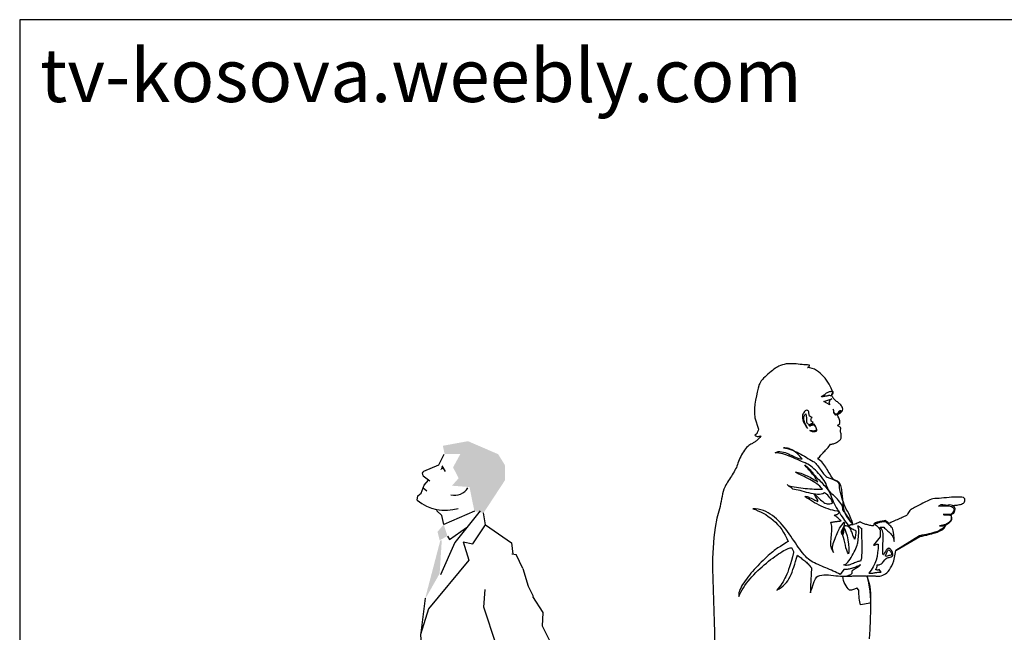
# Model space of a CAD drawing. Units: inches. Extents: x 129839 to 130389, y 56022 to 56434.
# Drawn here: x 129839 to 130103, y 56270 to 56434 of the extents above; entities that cross this region are included whole.
import ezdxf

# ---------------------------------------------------------------- set-up
doc = ezdxf.new("R2010")
doc.units = ezdxf.units.IN
doc.header["$MEASUREMENT"] = 0
doc.layers.get('0').update_dxf_attribs({"color": 2})
doc.layers.add('0-Frame', color=142, linetype='Continuous')
doc.styles.add('HELVECONDENSE', font='ARIALN.TTF')

# ---------------------------------------------------------------- blocks, each defined once
blk = doc.blocks.new('PERS-HOMB')
for p, q in [((-0.1649, 1.6449), (-0.1505, 1.6739)), ((-0.2052, 1.628), (-0.1649, 1.6449)), ((-0.1569, 1.6424), (-0.1474, 1.6272)), ((-0.2067, 1.6161), (-0.1892, 1.6024)), ((-0.2121, 1.5688), (-0.2044, 1.5907)), ((-0.2044, 1.5907), (-0.193, 1.6041)), ((-0.2228, 1.5501), (-0.2216, 1.5619)), ((-0.2216, 1.5619), (-0.2121, 1.5688)), ((-0.2069, 1.5836), (-0.1968, 1.5758)), ((-0.1569, 1.5088), (-0.1708, 1.5228)), ((-0.1516, 1.4851), (-0.1569, 1.5088)), ((-0.0693, 1.5211), (-0.1516, 1.4851)), ((-0.0541, 1.5219), (-0.122, 1.4365)), ((-0.0391, 1.4841), (-0.0446, 1.5162)), ((-0.0735, 1.433), (-0.0391, 1.4841)), ((-0.0391, 1.4841), (0.0305, 1.4361)), ((-0.1359, 1.4446), (-0.0901, 1.4766)), ((-0.122, 1.4365), (-0.1607, 1.3496)), ((-0.1417, 1.4541), (-0.1359, 1.4446)), ((-0.0992, 1.4383), (-0.0735, 1.433)), ((-0.0992, 1.4383), (-0.0846, 1.3895)), ((0.0305, 1.4361), (0.0339, 1.4054)), ((0.0314, 1.4066), (0.0428, 1.4047)), ((0.0607, 1.3665), (0.0426, 1.4042)), ((-0.0846, 1.3895), (-0.193, 1.2583)), ((0.0607, 1.3665), (0.0751, 1.3191)), ((-0.0435, 1.263), (-0.0406, 1.3103)), ((0.0751, 1.3191), (0.0884, 1.2925)), ((-0.2136, 1.1868), (-0.2006, 1.2868)), ((0.1151, 1.2491), (0.0881, 1.2921)), ((-0.193, 1.2583), (-0.2139, 1.1899)), ((-0.0111, 1.163), (-0.0435, 1.263)), ((0.1134, 1.212), (0.1151, 1.2491)), ((0.1469, 1.1454), (0.1134, 1.212)), ((-0.2047, 1.1038), (-0.2136, 1.1868)), ((-0.0085, 1.1695), (-0.0395, 1.1227)), ((0.0315, 1.0628), (-0.0111, 1.163)), ((0.1485, 1.1084), (0.1469, 1.1454)), ((0.0005, 1.1376), (-0.0213, 1.129)), ((-0.1812, 1.0546), (-0.2047, 1.1038)), ((0.1452, 0.979), (0.1485, 1.1084)), ((-0.184, 1.064), (-0.1637, 1.0432)), ((0.0534, 0.9713), (0.0315, 1.0628)), ((-0.1979, 0.9552), (-0.1812, 1.0546)), ((0.0278, 0.9869), (0.0338, 0.9353)), ((0.1368, 0.8556), (0.1452, 0.979)), ((-0.196, 0.779), (-0.1979, 0.9552)), ((0.0835, 0.8749), (0.0534, 0.9713)), ((-0.0381, 0.9212), (-0.0864, 0.9351)), ((0.0338, 0.9353), (-0.0381, 0.9212)), ((0.1415, 0.873), (0.0835, 0.8749)), ((0.0728, 0.816), (0.0913, 0.8718)), ((0.0913, 0.8718), (0.1386, 0.8553)), ((0.1386, 0.8553), (0.1329, 0.8247)), ((0.1366, 0.8611), (0.143, 0.8704)), ((0.1386, 0.8553), (0.1415, 0.873)), ((0.143, 0.8704), (0.1815, 0.8369)), ((0.1329, 0.8247), (0.1466, 0.8042)), ((0.1466, 0.8042), (0.1705, 0.8213)), ((0.1731, 0.822), (0.1705, 0.7939)), ((0.1815, 0.8369), (0.1735, 0.8237)), ((0.0864, 0.7837), (0.0728, 0.816)), ((0.1705, 0.7939), (0.159, 0.7721)), ((-0.1466, 0.7626), (-0.196, 0.779)), ((-0.004, 0.7626), (0.0864, 0.7837)), ((0.0871, 0.7852), (0.1265, 0.7587)), ((0.159, 0.7721), (0.1283, 0.7593)), ((-0.0894, 0.4458), (-0.1466, 0.7626)), ((-0.1456, 0.7538), (-0.004, 0.7626)), ((0.0567, 0.7666), (0.048, 0.6997)), ((0.048, 0.6997), (0.0298, 0.6344)), ((0.0298, 0.6344), (0.0361, 0.5198)), ((0.0361, 0.5198), (0.0571, 0.4338)), ((-0.0554, 0.3103), (-0.0894, 0.4458)), ((0.0571, 0.4338), (0.0705, 0.3015)), ((-0.0778, 0.3997), (-0.1096, 0.0733)), ((-0.0413, 0.2492), (-0.0554, 0.3103)), ((0.0705, 0.3015), (0.0799, 0.2112)), ((-0.0413, 0.0596), (-0.0413, 0.2492)), ((0.0799, 0.2112), (0.0759, 0.1502)), ((0.0759, 0.1502), (0.0794, 0.0603)), ((-0.1228, 0.0593), (-0.2043, 0.037)), ((-0.1004, 0.0715), (-0.1228, 0.0593)), ((-0.1096, 0.0733), (-0.0413, 0.0596)), ((0.0794, 0.0603), (-0.0413, 0.0596)), ((0.0682, 0.0603), (0.0715, 0.0011)), ((-0.2043, 0.037), (-0.217, 0.0053)), ((-0.1058, 0.0392), (-0.0689, 0.0451)), ((-0.217, 0.0053), (-0.1588, 0.0053)), ((-0.1588, 0.0021), (-0.1545, 0.0233)), ((-0.0445, 0.0011), (-0.1588, 0.0021)), ((0, 0.0127), (-0.0445, 0.0011)), ((0, 0), (0, 0.0127)), ((0.0715, 0.0011), (0, 0))]:
    blk.add_line(p, q)
for centre, radius, start, end in [((-0.2025, 1.6216), 0.00696, 112.7948, 232.125), ((-0.1234, 1.6077), 0.0442, 258.581, 326.6588), ((-0.1472, 1.6434), 0.12, 230.9706, 286.4782), ((-0.0717, 0.0946), 0.0495, 273.2902, 316.2578), ((-0.0991, -0.0571), 0.0976, 94.5718, 124.5744)]:
    blk.add_arc(centre, radius, start, end)
for points in [[(-0.154, 1.6965), (-0.0865, 1.7089), (-0.1493, 1.6747), (-0.0054, 1.6739)], [(-0.1024, 1.6827), (-0.0054, 1.6739), (-0.1266, 1.6385), (0.0125, 1.645)], [(-0.1569, 1.6405), (-0.1607, 1.631), (-0.1531, 1.6348)], [(-0.1266, 1.6385), (0.0125, 1.645), (-0.1116, 1.6095), (0.0134, 1.6047)], [(-0.1116, 1.6095), (0.0134, 1.6047), (-0.1295, 1.5893), (-0.0825, 1.5857)], [(0.0134, 1.6047), (-0.0825, 1.5857), (-0.0446, 1.5162), (-0.0693, 1.5211)], [(-0.1516, 1.4851), (-0.1683, 1.4655), (-0.1417, 1.4541), (-0.1626, 1.4427)], [(-0.1607, 1.4427), (-0.2025, 1.283), (-0.1569, 1.4427), (-0.1626, 1.3534)]]:
    blk.add_solid(points)

msp = doc.modelspace()

# ---------------------------------------------------------------- linework, layer by layer
at = {"linetype": 'Continuous'}
for points in [[(130050.54, 56340.83), (130050.64, 56340.85), (130050.74, 56340.88), (130050.82, 56340.95), (130050.9, 56341.03), (130050.95, 56341.13), (130051, 56341.24), (130051.03, 56341.36), (130051.05, 56341.47), (130050.57, 56341.49), (130050.08, 56341.5), (130049.58, 56341.55), (130049.06, 56341.6), (130048.53, 56341.66), (130048, 56341.71), (130047.46, 56341.76), (130046.94, 56341.81), (130046.4, 56341.83), (130045.86, 56341.83), (130045.32, 56341.81), (130044.8, 56341.76), (130044.28, 56341.66), (130043.77, 56341.55), (130043.29, 56341.37), (130042.81, 56341.16), (130042.55, 56341.01), (130042.24, 56340.82), (130041.9, 56340.61), (130041.52, 56340.34), (130041.13, 56340.05), (130040.73, 56339.74), (130040.32, 56339.42), (130039.89, 56339.07), (130039.5, 56338.71), (130039.11, 56338.34), (130038.74, 56337.98), (130038.41, 56337.61), (130038.12, 56337.25), (130037.87, 56336.9), (130037.69, 56336.56), (130037.56, 56336.25), (130037.29, 56335.26), (130037.03, 56334.23), (130036.78, 56333.17), (130036.57, 56332.08), (130036.42, 56330.95), (130036.32, 56329.78), (130036.29, 56328.56), (130036.34, 56327.3), (130037.35, 56324.21), (130037.25, 56323.94), (130037.19, 56323.72), (130037.12, 56323.52), (130037.04, 56323.33), (130036.96, 56323.15), (130036.83, 56322.97), (130036.63, 56322.8), (130036.39, 56322.61), (130036.6, 56322.48), (130036.8, 56322.38), (130036.98, 56322.31), (130037.16, 56322.3), (130037.34, 56322.3), (130037.55, 56322.33), (130037.78, 56322.4), (130038.05, 56322.49), (130037.87, 56322.27), (130037.71, 56322.05), (130037.55, 56321.86), (130037.38, 56321.68), (130037.24, 56321.53), (130037.09, 56321.38), (130036.94, 56321.24), (130036.78, 56321.11), (130036.63, 56320.99), (130036.47, 56320.88), (130036.31, 56320.77), (130036.13, 56320.67), (130035.95, 56320.55), (130035.75, 56320.44), (130035.54, 56320.33), (130035.31, 56320.21), (130035.04, 56320.06), (130034.74, 56319.85), (130034.47, 56319.59), (130034.17, 56319.3), (130033.9, 56318.96), (130033.6, 56318.58), (130033.34, 56318.19), (130033.08, 56317.77), (130032.82, 56317.33), (130032.58, 56316.89), (130032.36, 56316.43), (130032.15, 56315.99), (130031.97, 56315.55), (130031.81, 56315.13), (130031.68, 56314.72), (130031.56, 56314.34), (130031.42, 56313.97), (130031.22, 56313.59), (130031.03, 56313.2), (130030.81, 56312.81), (130030.57, 56312.42), (130030.33, 56312.03), (130030.08, 56311.62), (130029.82, 56311.23), (130029.56, 56310.82), (130029.31, 56310.43), (130029.07, 56310.04), (130028.83, 56309.65), (130028.61, 56309.26), (130028.42, 56308.88), (130028.22, 56308.51), (130028.08, 56308.13), (130027.9, 56307.5), (130027.73, 56306.84), (130027.59, 56306.18), (130027.46, 56305.51), (130027.31, 56304.82), (130027.16, 56304.17), (130027.02, 56303.52), (130026.84, 56302.88), (130026.19, 56300.39), (130025.7, 56297.8), (130025.35, 56295.12), (130025.14, 56292.4), (130025.04, 56289.63), (130025.03, 56286.81), (130025.08, 56283.96), (130025.17, 56281.1), (130025.29, 56278.23), (130025.4, 56275.37), (130025.48, 56272.53), (130025.53, 56269.72), (130025.52, 56266.97)], [(130067.22, 56267.9), (130067.35, 56270.44), (130067.46, 56273.08), (130067.54, 56275.76), (130067.51, 56278.35), (130067.36, 56280.78), (130067.04, 56282.98), (130066.52, 56284.85), (130066.65, 56284.85), (130066.78, 56284.85), (130066.92, 56284.85), (130067.07, 56284.85), (130067.23, 56284.85), (130067.41, 56284.85), (130067.58, 56284.85), (130067.75, 56284.85), (130067.95, 56284.84), (130068.13, 56284.84), (130068.31, 56284.84), (130068.5, 56284.82), (130068.68, 56284.82), (130068.88, 56284.8), (130069.06, 56284.8), (130069.24, 56284.79), (130069.6, 56284.77), (130069.97, 56284.8), (130070.36, 56284.89), (130070.74, 56285), (130071.11, 56285.18), (130071.49, 56285.41), (130071.86, 56285.7), (130072.2, 56286.06), (130072.55, 56286.48), (130072.87, 56286.97), (130073.17, 56287.54), (130073.44, 56288.19), (130073.7, 56288.93), (130073.92, 56289.76), (130074.1, 56290.67), (130074.24, 56291.68), (130080.68, 56295.42), (130080.84, 56295.45), (130081.06, 56295.5), (130081.3, 56295.55), (130081.58, 56295.6), (130081.9, 56295.66), (130082.25, 56295.74), (130082.62, 56295.82), (130083.01, 56295.92), (130083.44, 56296.02), (130083.89, 56296.15), (130084.35, 56296.3), (130084.84, 56296.44), (130085.34, 56296.62), (130085.85, 56296.82), (130086.39, 56297.05), (130086.92, 56297.29), (130087.09, 56297.45), (130087.22, 56297.63), (130087.33, 56297.8), (130087.43, 56297.96), (130087.51, 56298.12), (130087.59, 56298.29), (130087.66, 56298.46), (130087.74, 56298.64), (130087.85, 56298.68), (130087.97, 56298.73), (130088.07, 56298.77), (130088.16, 56298.81), (130088.25, 56298.86), (130088.34, 56298.9), (130088.42, 56298.97), (130088.52, 56299.02), (130088.9, 56299.33), (130089.16, 56299.64), (130089.31, 56299.96), (130089.35, 56300.27), (130089.34, 56300.57), (130089.26, 56300.86), (130089.16, 56301.12), (130089.03, 56301.35), (130089.27, 56301.43), (130089.48, 56301.5), (130089.65, 56301.59), (130089.81, 56301.71), (130089.92, 56301.87), (130090.02, 56302.1), (130090.12, 56302.41), (130090.19, 56302.82), (130090.07, 56303.13), (130089.99, 56303.34), (130089.92, 56303.45), (130089.86, 56303.52), (130089.78, 56303.55), (130089.71, 56303.58), (130089.61, 56303.63), (130089.48, 56303.73), (130089.66, 56303.76), (130089.89, 56303.78), (130090.15, 56303.81), (130090.43, 56303.83), (130090.72, 56303.86), (130091.03, 56303.91), (130091.34, 56303.98), (130091.64, 56304.04), (130091.91, 56304.14), (130092.17, 56304.25), (130092.4, 56304.38), (130092.58, 56304.56), (130092.73, 56304.76), (130092.81, 56304.99), (130092.83, 56305.25), (130092.78, 56305.56), (130092.65, 56305.74), (130092.4, 56305.87), (130092.04, 56305.95), (130091.6, 56306.01), (130091.1, 56306.03), (130090.53, 56306.03), (130089.91, 56306.01), (130089.24, 56305.96), (130088.57, 56305.91), (130087.87, 56305.85), (130087.19, 56305.78), (130086.52, 56305.72), (130085.87, 56305.67), (130085.26, 56305.62), (130084.72, 56305.59), (130084.24, 56305.57), (130083.84, 56305.43), (130083.44, 56305.26), (130083.05, 56305.08), (130082.65, 56304.92), (130082.25, 56304.72), (130081.86, 56304.55), (130081.48, 56304.35), (130081.09, 56304.15), (130080.71, 56303.96), (130080.36, 56303.76), (130080, 56303.57), (130079.65, 56303.37), (130079.31, 56303.19), (130079, 56303.01), (130078.69, 56302.85), (130078.4, 56302.69), (130078.22, 56302.62), (130078.04, 56302.43), (130077.86, 56302.17), (130077.68, 56301.87), (130077.52, 56301.58), (130077.39, 56301.32), (130077.26, 56301.12), (130077.14, 56301.06), (130076.98, 56300.98), (130076.79, 56300.89), (130076.54, 56300.78), (130076.28, 56300.67), (130075.99, 56300.54), (130075.68, 56300.39), (130075.33, 56300.24), (130074.99, 56300.09), (130074.65, 56299.93), (130074.29, 56299.77), (130073.93, 56299.62), (130073.59, 56299.48), (130073.26, 56299.33), (130072.95, 56299.18), (130072.64, 56299.05), (130072.38, 56298.94), (130072.32, 56299.05), (130072.22, 56299.17), (130072.11, 56299.26), (130071.96, 56299.38), (130071.81, 56299.48), (130071.67, 56299.56), (130071.54, 56299.62), (130071.41, 56299.69), (130071.32, 56299.65), (130071.23, 56299.62), (130071.1, 56299.59), (130070.95, 56299.57), (130070.77, 56299.54), (130070.57, 56299.52), (130070.38, 56299.49), (130070.17, 56299.46), (130069.94, 56299.43), (130069.69, 56299.38), (130069.47, 56299.31), (130069.22, 56299.25), (130068.99, 56299.17), (130068.76, 56299.07), (130068.54, 56298.94), (130068.32, 56298.81), (130068.26, 56298.33), (130068.03, 56298.32), (130067.8, 56298.33), (130067.54, 56298.37), (130067.3, 56298.42), (130067.02, 56298.46), (130066.76, 56298.53), (130066.48, 56298.61), (130066.22, 56298.69), (130065.96, 56298.77), (130065.72, 56298.87), (130065.5, 56298.95), (130065.29, 56299.04), (130065.1, 56299.1), (130064.95, 56299.17), (130064.82, 56299.23), (130064.72, 56299.26), (130064.58, 56299.3), (130064.43, 56299.26), (130064.28, 56299.2), (130064.1, 56299.1), (130063.87, 56298.99), (130063.58, 56298.87), (130063.21, 56298.76), (130062.75, 56298.68), (130062.5, 56299.51), (130062.21, 56300.26), (130061.9, 56300.94), (130061.59, 56301.58), (130061.27, 56302.2), (130060.96, 56302.79), (130060.66, 56303.39), (130060.42, 56303.99), (130060.19, 56304.61), (130059.96, 56305.26), (130059.75, 56305.93), (130059.54, 56306.6), (130059.36, 56307.28), (130059.23, 56307.97), (130059.13, 56308.62), (130059.1, 56309.26), (130059.05, 56309.5), (130058.93, 56309.71), (130058.77, 56309.91), (130058.56, 56310.09), (130058.32, 56310.25), (130058.07, 56310.38), (130057.83, 56310.51), (130057.6, 56310.61), (130057.32, 56310.98), (130057.06, 56311.36), (130056.82, 56311.75), (130056.59, 56312.14), (130056.34, 56312.53), (130056.11, 56312.92), (130055.89, 56313.32), (130055.66, 56313.71), (130055.41, 56314.08), (130055.17, 56314.44), (130054.91, 56314.8), (130054.63, 56315.14), (130054.34, 56315.47), (130054.03, 56315.76), (130053.69, 56316.04), (130053.33, 56316.3), (130053.52, 56316.54), (130053.72, 56316.77), (130053.91, 56317.02), (130054.11, 56317.24), (130054.32, 56317.46), (130054.52, 56317.68), (130054.73, 56317.91), (130054.94, 56318.14), (130055.17, 56318.37), (130055.38, 56318.6), (130055.61, 56318.84), (130055.82, 56319.1), (130056.05, 56319.36), (130056.28, 56319.62), (130056.52, 56319.92), (130056.75, 56320.21), (130056.9, 56320.23), (130057.08, 56320.24), (130057.27, 56320.29), (130057.48, 56320.34), (130057.7, 56320.41), (130057.92, 56320.49), (130058.14, 56320.59), (130058.36, 56320.7), (130058.58, 56320.81), (130058.79, 56320.94), (130058.97, 56321.08), (130059.15, 56321.22), (130059.28, 56321.37), (130059.41, 56321.52), (130059.49, 56321.68), (130059.54, 56321.84), (130059.59, 56322.3), (130059.59, 56322.67), (130059.54, 56322.97), (130059.47, 56323.23), (130059.42, 56323.47), (130059.37, 56323.73), (130059.37, 56324.01), (130059.44, 56324.35), (130059.44, 56324.52), (130059.37, 56324.66), (130059.28, 56324.78), (130059.15, 56324.87), (130059, 56324.96), (130058.84, 56325.04), (130058.69, 56325.13), (130058.58, 56325.23), (130059.2, 56325.82), (130059.24, 56326.16), (130059.24, 56326.47), (130059.16, 56326.73), (130059.07, 56327.01), (130058.92, 56327.27), (130058.79, 56327.55), (130058.66, 56327.86), (130058.54, 56328.2), (130058.66, 56328.22), (130058.8, 56328.28), (130058.98, 56328.38), (130059.16, 56328.51), (130059.34, 56328.64), (130059.52, 56328.77), (130059.67, 56328.92), (130059.78, 56329.05), (130059.96, 56329.29), (130060.03, 56329.65), (130059.96, 56330.03), (130059.78, 56330.37), (130059.64, 56330.56), (130059.47, 56330.76), (130059.31, 56330.94), (130059.13, 56331.1), (130058.93, 56331.25), (130058.76, 56331.41), (130058.56, 56331.56), (130058.36, 56331.72), (130058.17, 56331.87), (130057.97, 56332.03), (130057.79, 56332.21), (130057.61, 56332.39), (130057.45, 56332.58), (130057.3, 56332.81), (130057.16, 56333.04), (130057.04, 56333.3), (130057.08, 56333.55), (130057.17, 56333.79), (130057.26, 56334.04), (130057.29, 56334.28), (130057.09, 56334.79), (130056.86, 56335.29), (130056.6, 56335.83), (130056.31, 56336.35), (130055.98, 56336.89), (130055.64, 56337.41), (130055.27, 56337.92), (130054.86, 56338.4), (130054.42, 56338.86), (130053.95, 56339.3), (130053.46, 56339.69), (130052.94, 56340.03), (130052.38, 56340.33), (130051.8, 56340.56), (130051.18, 56340.74), (130050.54, 56340.83)], [(130057.22, 56334.41), (130057.01, 56334.39), (130056.82, 56334.36), (130056.59, 56334.31), (130056.38, 56334.25), (130056.16, 56334.17), (130055.97, 56334.08), (130055.77, 56333.99), (130055.58, 56333.9), (130055.48, 56333.84), (130055.38, 56333.76), (130055.28, 56333.68), (130055.19, 56333.6), (130055.07, 56333.5), (130054.97, 56333.42), (130054.88, 56333.35), (130054.78, 56333.3), (130054.7, 56333.25), (130054.61, 56333.22), (130054.53, 56333.15), (130054.45, 56333.11), (130054.37, 56333.06), (130054.29, 56332.99), (130054.22, 56332.96), (130054.16, 56332.91), (130054.21, 56332.96), (130054.29, 56332.99), (130054.37, 56333.01), (130054.47, 56333.02), (130054.57, 56333.04), (130054.66, 56333.06), (130054.75, 56333.07), (130054.81, 56333.09), (130054.97, 56333.12), (130055.14, 56333.15), (130055.3, 56333.19), (130055.48, 56333.2), (130055.66, 56333.24), (130055.82, 56333.25), (130055.98, 56333.29), (130056.15, 56333.33), (130056.26, 56333.35), (130056.36, 56333.35), (130056.47, 56333.35), (130056.59, 56333.33), (130056.69, 56333.33), (130056.8, 56333.33), (130056.9, 56333.33), (130056.99, 56333.33), (130057.03, 56333.33), (130057.04, 56333.37), (130057.08, 56333.38), (130057.09, 56333.38), (130057.19, 56333.56), (130057.3, 56333.76), (130057.4, 56333.95), (130057.45, 56334.13), (130057.45, 56334.23), (130057.42, 56334.3), (130057.32, 56334.33), (130057.24, 56334.36), (130057.22, 56334.41)], [(130054.96, 56331.69), (130057.03, 56332.39), (130056.49, 56332.06), (130056.26, 56331.22), (130056.55, 56330.79), (130054.96, 56331.69)], [(130051.13, 56323.91), (130051.32, 56323.81), (130051.57, 56323.73), (130051.81, 56323.67), (130052.07, 56323.63), (130052.35, 56323.63), (130052.59, 56323.67), (130052.84, 56323.72), (130053.05, 56323.81), (130053, 56324.09), (130052.94, 56324.37), (130052.84, 56324.63), (130052.74, 56324.87), (130052.64, 56325.1), (130052.51, 56325.31), (130052.38, 56325.49), (130052.24, 56325.66), (130052.14, 56325.64), (130052.02, 56325.62), (130051.88, 56325.59), (130051.75, 56325.56), (130051.58, 56325.51), (130051.4, 56325.48), (130051.22, 56325.46), (130051.05, 56325.44), (130051.16, 56325.56), (130051.27, 56325.62), (130051.42, 56325.69), (130051.57, 56325.74), (130051.7, 56325.79), (130051.83, 56325.87), (130051.94, 56325.97), (130052.04, 56326.1), (130051.84, 56326.16), (130051.68, 56326.28), (130051.55, 56326.44), (130051.47, 56326.63), (130051.44, 56326.85), (130051.49, 56327.06), (130051.6, 56327.25), (130051.8, 56327.42), (130051.7, 56327.43), (130051.62, 56327.47), (130051.52, 56327.51), (130051.42, 56327.58), (130051.34, 56327.65), (130051.24, 56327.69), (130051.14, 56327.73), (130051.05, 56327.74), (130050.98, 56328.23), (130050.92, 56328.62), (130050.85, 56328.92), (130050.77, 56329.13), (130050.65, 56329.26), (130050.51, 56329.31), (130050.31, 56329.32), (130050.07, 56329.28), (130049.87, 56329.18), (130049.71, 56329), (130049.55, 56328.77), (130049.42, 56328.51), (130049.3, 56328.25), (130049.22, 56328), (130049.17, 56327.81), (130049.14, 56327.68), (130049.17, 56327.21), (130049.25, 56326.77), (130049.38, 56326.34), (130049.56, 56325.95), (130049.77, 56325.57), (130050.02, 56325.2), (130050.26, 56324.82), (130050.54, 56324.47), (130050.15, 56325.2), (130049.84, 56325.87), (130049.63, 56326.46), (130049.53, 56326.96), (130049.51, 56327.4), (130049.59, 56327.79), (130049.77, 56328.12), (130050.05, 56328.4), (130050.2, 56327.86), (130050.26, 56327.25), (130050.3, 56326.65), (130050.3, 56326.1), (130050.39, 56325.98), (130050.49, 56325.85), (130050.59, 56325.74), (130050.67, 56325.61), (130050.77, 56325.49), (130050.87, 56325.36), (130050.95, 56325.25), (130051.05, 56325.13), (130051.16, 56325.15), (130051.29, 56325.18), (130051.45, 56325.23), (130051.62, 56325.3), (130051.76, 56325.35), (130051.93, 56325.4), (130052.06, 56325.43), (130052.17, 56325.44), (130052.28, 56325.36), (130052.41, 56325.25), (130052.53, 56325.1), (130052.66, 56324.92), (130052.74, 56324.71), (130052.82, 56324.48), (130052.85, 56324.22), (130052.84, 56323.93), (130052.64, 56323.83), (130052.45, 56323.77), (130052.24, 56323.73), (130052.04, 56323.73), (130051.81, 56323.77), (130051.6, 56323.8), (130051.37, 56323.85), (130051.13, 56323.91)], [(130059.8, 56329.05), (130059.46, 56329.16), (130059.21, 56329.16), (130059.03, 56329.08), (130058.9, 56328.93), (130058.79, 56328.75), (130058.66, 56328.56), (130058.51, 56328.41), (130058.3, 56328.3), (130058.09, 56328.26), (130057.92, 56328.35), (130057.81, 56328.49), (130057.71, 56328.69), (130057.63, 56328.93), (130057.57, 56329.19), (130057.5, 56329.44), (130057.42, 56329.67), (130057.48, 56329.23), (130057.55, 56328.85), (130057.63, 56328.56), (130057.74, 56328.35), (130057.88, 56328.2), (130058.05, 56328.12), (130058.27, 56328.12), (130058.54, 56328.2), (130058.66, 56328.25), (130058.8, 56328.31), (130058.95, 56328.38), (130059.13, 56328.48), (130059.29, 56328.59), (130059.47, 56328.72), (130059.64, 56328.88), (130059.8, 56329.05)], [(130058.66, 56328.43), (130059.18, 56328.87), (130059.72, 56329), (130059.52, 56329.08), (130059.36, 56329.11), (130059.23, 56329.11), (130059.11, 56329.06), (130059.02, 56328.98), (130058.9, 56328.84), (130058.79, 56328.66), (130058.66, 56328.43)], [(130062.8, 56298.63), (130062.68, 56298.63), (130062.55, 56298.63), (130062.42, 56298.61), (130062.26, 56298.6), (130062.08, 56298.55), (130061.9, 56298.5), (130061.72, 56298.42), (130061.54, 56298.3), (130061.75, 56298.07), (130062, 56297.86), (130062.26, 56297.68), (130062.54, 56297.52), (130062.81, 56297.37), (130063.09, 56297.23), (130063.32, 56297.11), (130063.53, 56296.98), (130063.5, 56296.44), (130063.42, 56295.84), (130063.32, 56295.24), (130063.29, 56294.68), (130063.11, 56294.94), (130062.96, 56295.22), (130062.83, 56295.51), (130062.72, 56295.81), (130062.62, 56296.1), (130062.5, 56296.41), (130062.41, 56296.7), (130062.29, 56296.98), (130062.16, 56297.26), (130062.03, 56297.5), (130061.87, 56297.73), (130061.67, 56297.93), (130061.46, 56298.07), (130061.2, 56298.2), (130060.89, 56298.27), (130060.55, 56298.3), (130060.43, 56298.14), (130060.32, 56297.89), (130060.19, 56297.6), (130060.08, 56297.27), (130059.96, 56296.93), (130059.86, 56296.59), (130059.8, 56296.28), (130059.78, 56296), (130059.67, 56296.46), (130059.7, 56296.87), (130059.81, 56297.24), (130059.98, 56297.6), (130060.17, 56297.93), (130060.35, 56298.27), (130060.5, 56298.61), (130060.55, 56298.97), (130060.29, 56299.28), (130059.05, 56297.65), (130058.93, 56297.32), (130058.79, 56296.96), (130058.61, 56296.57), (130058.43, 56296.17), (130058.22, 56295.73), (130058.02, 56295.29), (130057.83, 56294.83), (130057.65, 56294.37), (130057.47, 56293.92), (130057.34, 56293.46), (130057.24, 56293.02), (130057.19, 56292.58), (130057.17, 56292.17), (130057.24, 56291.8), (130057.35, 56291.44), (130057.55, 56291.11), (130057.06, 56291.99), (130056.83, 56292.94), (130056.82, 56293.92), (130056.9, 56294.94), (130057.01, 56296), (130057.09, 56297.08), (130057.04, 56298.17), (130056.8, 56299.28), (130056.95, 56299.28), (130057.11, 56299.3), (130057.27, 56299.31), (130057.44, 56299.33), (130057.61, 56299.35), (130057.79, 56299.38), (130057.99, 56299.41), (130058.17, 56299.44), (130058.35, 56299.46), (130058.54, 56299.49), (130058.72, 56299.52), (130058.9, 56299.54), (130059.07, 56299.56), (130059.23, 56299.57), (130059.39, 56299.59), (130059.54, 56299.59), (130059.34, 56299.82), (130059.13, 56300.03), (130058.9, 56300.23), (130058.67, 56300.42), (130058.43, 56300.6), (130058.2, 56300.8), (130057.99, 56301.01), (130057.79, 56301.24), (130058.07, 56301.25), (130058.3, 56301.3), (130058.53, 56301.37), (130058.71, 56301.48), (130058.85, 56301.63), (130058.95, 56301.79), (130059.03, 56302), (130059.05, 56302.23), (130058.48, 56302.26), (130057.89, 56302.33), (130057.29, 56302.46), (130056.69, 56302.62), (130056.08, 56302.82), (130055.46, 56303.05), (130054.84, 56303.31), (130054.24, 56303.58), (130053.64, 56303.88), (130053.03, 56304.2), (130052.45, 56304.51), (130051.88, 56304.86), (130051.32, 56305.18), (130050.8, 56305.51), (130050.3, 56305.83), (130049.81, 56306.14), (130049.92, 56306.19), (130050.07, 56306.19), (130050.25, 56306.18), (130050.46, 56306.13), (130050.69, 56306.05), (130050.93, 56305.96), (130051.19, 56305.85), (130051.47, 56305.74), (130051.73, 56305.61), (130052.01, 56305.47), (130052.27, 56305.34), (130052.51, 56305.21), (130052.74, 56305.1), (130052.95, 56304.99), (130053.15, 56304.9), (130053.29, 56304.82), (130053.26, 56305.08), (130053.18, 56305.36), (130053.05, 56305.65), (130052.9, 56305.93), (130052.72, 56306.21), (130052.56, 56306.44), (130052.41, 56306.65), (130052.3, 56306.79), (130052.63, 56306.6), (130052.94, 56306.35), (130053.23, 56306.11), (130053.51, 56305.85), (130053.78, 56305.57), (130054.06, 56305.3), (130054.34, 56305.03), (130054.61, 56304.81), (130054.91, 56304.59), (130055.2, 56304.42), (130055.5, 56304.27), (130055.82, 56304.19), (130056.16, 56304.17), (130056.52, 56304.2), (130056.9, 56304.33), (130057.3, 56304.53), (130057.09, 56305), (130056.85, 56305.43), (130056.57, 56305.83), (130056.28, 56306.19), (130055.97, 56306.5), (130055.66, 56306.76), (130055.35, 56306.97), (130055.06, 56307.12), (130054.65, 56306.91), (130054.21, 56306.79), (130053.72, 56306.73), (130053.2, 56306.73), (130052.64, 56306.76), (130052.07, 56306.86), (130051.5, 56306.97), (130050.9, 56307.12), (130050.3, 56307.28), (130049.71, 56307.45), (130049.12, 56307.61), (130048.55, 56307.76), (130048.01, 56307.9), (130047.49, 56308), (130047, 56308.07), (130046.56, 56308.1), (130046.37, 56308.33), (130046.19, 56308.49), (130045.99, 56308.64), (130045.81, 56308.77), (130045.63, 56308.88), (130045.44, 56309.03), (130045.26, 56309.19), (130045.06, 56309.4), (130045.32, 56309.09), (130045.84, 56308.98), (130046.4, 56308.87), (130046.95, 56308.77), (130047.54, 56308.67), (130048.13, 56308.57), (130048.73, 56308.49), (130049.33, 56308.42), (130049.94, 56308.36), (130050.54, 56308.29), (130051.14, 56308.25), (130051.75, 56308.2), (130052.33, 56308.16), (130052.92, 56308.13), (130053.47, 56308.12), (130054.03, 56308.1), (130054.55, 56308.1), (130054.21, 56308.52), (130053.83, 56308.9), (130053.42, 56309.26), (130053, 56309.6), (130052.54, 56309.92), (130052.09, 56310.22), (130051.6, 56310.5), (130051.11, 56310.76), (130050.62, 56311.02), (130050.12, 56311.26), (130049.63, 56311.51), (130049.14, 56311.73), (130048.67, 56311.96), (130048.19, 56312.21), (130047.74, 56312.44), (130047.31, 56312.68), (130047.65, 56312.66), (130048.01, 56312.61), (130048.39, 56312.52), (130048.78, 56312.4), (130049.17, 56312.27), (130049.58, 56312.11), (130049.99, 56311.93), (130050.41, 56311.73), (130050.8, 56311.54), (130051.21, 56311.33), (130051.6, 56311.1), (130051.97, 56310.89), (130052.35, 56310.67), (130052.67, 56310.45), (130053, 56310.25), (130053.29, 56310.06), (130053.15, 56310.36), (130052.97, 56310.67), (130052.79, 56310.98), (130052.58, 56311.28), (130052.37, 56311.59), (130052.14, 56311.88), (130051.89, 56312.19), (130051.65, 56312.48), (130051.4, 56312.78), (130051.16, 56313.06), (130050.92, 56313.33), (130050.67, 56313.61), (130050.44, 56313.87), (130050.21, 56314.13), (130050, 56314.39), (130049.81, 56314.64), (130049.99, 56314.51), (130050.18, 56314.36), (130050.36, 56314.21), (130050.56, 56314.03), (130050.74, 56313.87), (130050.92, 56313.67), (130051.09, 56313.5), (130051.27, 56313.3), (130051.45, 56313.09), (130051.62, 56312.89), (130051.8, 56312.68), (130051.96, 56312.48), (130052.12, 56312.27), (130052.27, 56312.08), (130052.41, 56311.88), (130052.56, 56311.7), (130052.81, 56311.46), (130053.07, 56311.18), (130053.34, 56310.9), (130053.64, 56310.61), (130053.95, 56310.3), (130054.26, 56309.99), (130054.55, 56309.66), (130054.86, 56309.34), (130055.17, 56309), (130055.46, 56308.65), (130055.74, 56308.29), (130056, 56307.94), (130056.23, 56307.58), (130056.46, 56307.2), (130056.64, 56306.84), (130056.8, 56306.47), (130056.99, 56305.91), (130057.21, 56305.36), (130057.45, 56304.82), (130057.71, 56304.28), (130057.97, 56303.75), (130058.25, 56303.21), (130058.56, 56302.69), (130058.85, 56302.18), (130059.18, 56301.68), (130059.49, 56301.17), (130059.81, 56300.68), (130060.16, 56300.21), (130060.48, 56299.74), (130060.81, 56299.28), (130061.15, 56298.82), (130061.48, 56298.4), (130061.58, 56298.42), (130061.71, 56298.45), (130061.87, 56298.5), (130062.03, 56298.55), (130062.21, 56298.6), (130062.41, 56298.64), (130062.59, 56298.68), (130062.78, 56298.69), (130062.64, 56298.87), (130062.49, 56299.08), (130062.34, 56299.3), (130062.18, 56299.52), (130062.02, 56299.75), (130061.85, 56300), (130061.69, 56300.24), (130061.51, 56300.49), (130061.33, 56300.75), (130061.15, 56301.01), (130060.97, 56301.27), (130060.79, 56301.53), (130060.61, 56301.79), (130060.42, 56302.04), (130060.24, 56302.3), (130060.04, 56302.54), (130060.01, 56303.01), (130059.9, 56303.47), (130059.72, 56303.89), (130059.49, 56304.3), (130059.21, 56304.69), (130058.9, 56305.05), (130058.56, 56305.43), (130058.2, 56305.78), (130057.83, 56306.13), (130057.47, 56306.49), (130057.11, 56306.83), (130056.78, 56307.19), (130056.47, 56307.56), (130056.2, 56307.95), (130055.97, 56308.34), (130055.81, 56308.77), (130055.67, 56309.16), (130055.5, 56309.57), (130055.27, 56310.01), (130054.97, 56310.48), (130054.66, 56310.94), (130054.31, 56311.42), (130053.93, 56311.9), (130053.52, 56312.37), (130053.1, 56312.81), (130052.67, 56313.25), (130052.25, 56313.64), (130051.83, 56314), (130051.42, 56314.33), (130051.03, 56314.6), (130050.65, 56314.82), (130050.31, 56314.98), (130049.87, 56315.17), (130049.4, 56315.39), (130048.91, 56315.61), (130048.39, 56315.84), (130047.85, 56316.09), (130047.3, 56316.33), (130046.73, 56316.58), (130046.15, 56316.82), (130045.58, 56317.03), (130045.01, 56317.24), (130044.44, 56317.42), (130043.89, 56317.59), (130043.33, 56317.73), (130042.81, 56317.83), (130042.31, 56317.9), (130041.82, 56317.91), (130042.24, 56318.11), (130042.68, 56318.22), (130043.12, 56318.24), (130043.58, 56318.21), (130044.04, 56318.11), (130044.49, 56317.98), (130044.96, 56317.8), (130045.44, 56317.59), (130045.89, 56317.38), (130046.37, 56317.15), (130046.82, 56316.92), (130047.3, 56316.72), (130047.75, 56316.54), (130048.19, 56316.41), (130048.63, 56316.32), (130049.06, 56316.28), (130048.78, 56316.64), (130048.49, 56316.97), (130048.21, 56317.28), (130047.93, 56317.57), (130047.64, 56317.83), (130047.34, 56318.08), (130047.05, 56318.29), (130046.74, 56318.48), (130046.43, 56318.66), (130046.12, 56318.81), (130045.8, 56318.92), (130045.47, 56319.04), (130045.13, 56319.12), (130044.79, 56319.17), (130044.43, 56319.2), (130044.05, 56319.22), (130044.61, 56319.14), (130045.16, 56319.02), (130045.7, 56318.87), (130046.22, 56318.71), (130046.74, 56318.5), (130047.25, 56318.29), (130047.75, 56318.04), (130048.24, 56317.78), (130048.73, 56317.52), (130049.22, 56317.24), (130049.69, 56316.97), (130050.17, 56316.69), (130050.64, 56316.4), (130051.11, 56316.14), (130051.58, 56315.86), (130052.06, 56315.61), (130052.28, 56315.47), (130052.53, 56315.27), (130052.76, 56315.04), (130052.98, 56314.78), (130053.23, 56314.49), (130053.46, 56314.16), (130053.69, 56313.84), (130053.93, 56313.51), (130054.16, 56313.17), (130054.39, 56312.84), (130054.63, 56312.53), (130054.86, 56312.22), (130055.1, 56311.96), (130055.33, 56311.72), (130055.58, 56311.52), (130055.81, 56311.38), (130058.54, 56310.4), (130059.03, 56309.94), (130059.37, 56309.13), (130059.62, 56308.05), (130059.78, 56306.84), (130059.91, 56305.57), (130060.01, 56304.37), (130060.12, 56303.32), (130060.29, 56302.54), (130060.43, 56302.04), (130060.65, 56301.51), (130060.92, 56300.98), (130061.27, 56300.45), (130061.62, 56299.95), (130062.02, 56299.46), (130062.41, 56299.02), (130062.8, 56298.63)], [(130088.75, 56303.89), (130088.52, 56303.83), (130088.29, 56303.8), (130088.07, 56303.78), (130087.85, 56303.78), (130087.64, 56303.8), (130087.45, 56303.83), (130087.25, 56303.84), (130087.07, 56303.88), (130086.89, 56303.89), (130086.71, 56303.91), (130086.53, 56303.91), (130086.37, 56303.89), (130086.21, 56303.84), (130086.04, 56303.78), (130085.9, 56303.68), (130085.75, 56303.55), (130086.57, 56303.65), (130087.28, 56303.68), (130087.92, 56303.68), (130088.44, 56303.63), (130088.88, 56303.55), (130089.24, 56303.44), (130089.52, 56303.29), (130089.71, 56303.13), (130089.84, 56302.93), (130089.91, 56302.72), (130089.89, 56302.51), (130089.83, 56302.28), (130089.71, 56302.04), (130089.53, 56301.81), (130089.31, 56301.58), (130089.03, 56301.37), (130086.96, 56301.29), (130087.28, 56301.2), (130087.67, 56301.2), (130088.08, 56301.22), (130088.46, 56301.24), (130088.8, 56301.17), (130089.04, 56301.02), (130089.17, 56300.71), (130089.16, 56300.21), (130089.09, 56299.9), (130088.96, 56299.64), (130088.8, 56299.41), (130088.6, 56299.23), (130088.39, 56299.07), (130088.16, 56298.92), (130087.94, 56298.79), (130087.71, 56298.66), (130086, 56298.32), (130086.22, 56298.29), (130086.44, 56298.27), (130086.65, 56298.29), (130086.86, 56298.32), (130087.06, 56298.35), (130087.25, 56298.38), (130087.41, 56298.42), (130087.56, 56298.45), (130087.41, 56298.19), (130087.2, 56297.93), (130086.97, 56297.7), (130086.7, 56297.47), (130086.37, 56297.27), (130086.01, 56297.08), (130085.6, 56296.9), (130085.18, 56296.72), (130084.71, 56296.56), (130084.22, 56296.41), (130083.68, 56296.26), (130083.13, 56296.12), (130082.54, 56295.99), (130081.92, 56295.86), (130081.27, 56295.74), (130080.6, 56295.61), (130074.24, 56291.68), (130080.68, 56295.42), (130080.84, 56295.45), (130081.06, 56295.5), (130081.3, 56295.55), (130081.58, 56295.6), (130081.9, 56295.66), (130082.25, 56295.74), (130082.62, 56295.82), (130083.01, 56295.92), (130083.44, 56296.02), (130083.89, 56296.15), (130084.35, 56296.3), (130084.84, 56296.44), (130085.34, 56296.62), (130085.85, 56296.82), (130086.39, 56297.05), (130086.92, 56297.29), (130087.09, 56297.45), (130087.22, 56297.62), (130087.32, 56297.78), (130087.41, 56297.93), (130087.5, 56298.09), (130087.58, 56298.25), (130087.64, 56298.42), (130087.72, 56298.6), (130087.87, 56298.64), (130087.98, 56298.69), (130088.08, 56298.74), (130088.18, 56298.81), (130088.26, 56298.86), (130088.34, 56298.9), (130088.42, 56298.97), (130088.52, 56299.02), (130088.9, 56299.33), (130089.16, 56299.64), (130089.31, 56299.96), (130089.35, 56300.27), (130089.34, 56300.57), (130089.26, 56300.86), (130089.16, 56301.12), (130089.03, 56301.35), (130089.27, 56301.43), (130089.48, 56301.5), (130089.65, 56301.59), (130089.81, 56301.71), (130089.92, 56301.87), (130090.02, 56302.1), (130090.12, 56302.41), (130090.19, 56302.82), (130090.07, 56303.13), (130089.99, 56303.34), (130089.92, 56303.45), (130089.86, 56303.52), (130089.78, 56303.55), (130089.71, 56303.58), (130089.61, 56303.63), (130089.48, 56303.73), (130088.75, 56303.89)], [(130035.82, 56302.87), (130036.52, 56302.64), (130037.22, 56302.36), (130037.92, 56302.05), (130038.62, 56301.69), (130039.31, 56301.29), (130039.99, 56300.84), (130040.64, 56300.36), (130041.28, 56299.83), (130041.9, 56299.25), (130042.5, 56298.64), (130043.06, 56297.98), (130043.6, 56297.27), (130044.08, 56296.54), (130044.54, 56295.76), (130044.96, 56294.93), (130045.32, 56294.05), (130045.14, 56293.98), (130044.85, 56293.8), (130044.46, 56293.56), (130044.04, 56293.26), (130043.61, 56292.97), (130043.24, 56292.73), (130042.93, 56292.55), (130042.76, 56292.48), (130042.52, 56292.34), (130042.23, 56292.14), (130041.92, 56291.91), (130041.57, 56291.65), (130041.2, 56291.34), (130040.81, 56291.02), (130040.38, 56290.66), (130039.96, 56290.28), (130039.5, 56289.87), (130039.05, 56289.45), (130038.59, 56288.99), (130038.12, 56288.54), (130037.65, 56288.06), (130037.17, 56287.58), (130036.7, 56287.07), (130036.23, 56286.56), (130035.77, 56286.06), (130035.33, 56285.54), (130034.91, 56285.02), (130034.5, 56284.51), (130034.11, 56284), (130033.75, 56283.5), (130033.41, 56282.99), (130033.1, 56282.52), (130032.82, 56282.05), (130032.59, 56281.59), (130032.38, 56281.15), (130032.23, 56280.74), (130032.12, 56280.35), (130032.05, 56279.98), (130032.04, 56279.64), (130032.07, 56279.33), (130032.31, 56279.91), (130032.61, 56280.5), (130032.93, 56281.09), (130033.31, 56281.67), (130033.72, 56282.26), (130034.14, 56282.85), (130034.6, 56283.43), (130035.09, 56284.02), (130035.59, 56284.59), (130036.11, 56285.16), (130036.65, 56285.72), (130037.21, 56286.25), (130037.78, 56286.79), (130038.35, 56287.31), (130038.92, 56287.8), (130039.49, 56288.29), (130040.06, 56288.77), (130040.63, 56289.21), (130041.18, 56289.63), (130041.72, 56290.04), (130042.26, 56290.41), (130042.76, 56290.75), (130043.27, 56291.08), (130043.74, 56291.36), (130044.18, 56291.62), (130044.59, 56291.85), (130044.98, 56292.03), (130045.32, 56292.19), (130045.63, 56292.3), (130045.91, 56292.37), (130046.12, 56292.42), (130046.3, 56292.4), (130046.32, 56292.27), (130046.38, 56292.11), (130046.46, 56291.93), (130046.56, 56291.75), (130046.64, 56291.57), (130046.73, 56291.41), (130046.79, 56291.24), (130046.81, 56291.11), (130046.51, 56290), (130046.22, 56288.99), (130045.96, 56288.1), (130045.7, 56287.28), (130045.45, 56286.55), (130045.21, 56285.88), (130044.96, 56285.28), (130044.72, 56284.72), (130044.48, 56284.22), (130044.21, 56283.73), (130043.95, 56283.27), (130043.66, 56282.83), (130043.37, 56282.39), (130043.04, 56281.93), (130042.68, 56281.46), (130042.31, 56280.97), (130042.93, 56281.35), (130043.48, 56281.76), (130043.99, 56282.18), (130044.44, 56282.62), (130044.85, 56283.08), (130045.23, 56283.56), (130045.55, 56284.09), (130045.84, 56284.64), (130046.12, 56285.23), (130046.38, 56285.85), (130046.63, 56286.52), (130046.86, 56287.22), (130047.08, 56287.95), (130047.31, 56288.73), (130047.56, 56289.56), (130047.8, 56290.44), (130048.05, 56290.23), (130048.29, 56290.04), (130048.55, 56289.84), (130048.8, 56289.65), (130049.04, 56289.45), (130049.28, 56289.27), (130049.53, 56289.08), (130049.77, 56288.9), (130050, 56288.68), (130050.25, 56288.49), (130050.47, 56288.28), (130050.7, 56288.05), (130050.93, 56287.82), (130051.16, 56287.58), (130051.37, 56287.31), (130051.58, 56287.04), (130051.53, 56285.34), (130051.45, 56283.68), (130051.36, 56282), (130051.31, 56280.3), (130051.36, 56280.47), (130051.52, 56280.97), (130051.75, 56281.67), (130052.04, 56282.51), (130052.35, 56283.32), (130052.69, 56284.05), (130053.03, 56284.56), (130053.34, 56284.75), (130053.83, 56284.97), (130054.37, 56285.08), (130054.94, 56285.15), (130055.56, 56285.16), (130056.18, 56285.13), (130056.83, 56285.06), (130057.48, 56284.98), (130058.14, 56284.9), (130058.77, 56284.84), (130059.41, 56284.77), (130060.03, 56284.75), (130060.61, 56284.77), (130061.17, 56284.85), (130061.67, 56285), (130062.13, 56285.23), (130062.54, 56285.55), (130062.54, 56286.21), (130062.77, 56286.43), (130063.03, 56286.65), (130063.34, 56286.83), (130063.66, 56287.02), (130063.99, 56287.2), (130064.3, 56287.38), (130064.56, 56287.59), (130064.79, 56287.82), (130064.54, 56287.71), (130064.3, 56287.58), (130064.04, 56287.46), (130063.76, 56287.35), (130063.48, 56287.23), (130063.21, 56287.12), (130062.91, 56287.02), (130062.64, 56286.92), (130062.34, 56286.84), (130062.03, 56286.76), (130061.74, 56286.68), (130061.44, 56286.63), (130061.15, 56286.58), (130060.86, 56286.55), (130060.56, 56286.52), (130060.29, 56286.52), (130059.29, 56285.21), (130058.85, 56285.46), (130058.41, 56285.68), (130057.94, 56285.91), (130057.45, 56286.14), (130056.95, 56286.35), (130056.44, 56286.58), (130055.94, 56286.79), (130055.43, 56287), (130054.91, 56287.22), (130054.4, 56287.44), (130053.9, 56287.66), (130053.39, 56287.88), (130052.9, 56288.1), (130052.43, 56288.34), (130051.99, 56288.57), (130051.55, 56288.81), (130051.16, 56289.06), (130050.77, 56289.37), (130050.38, 56289.71), (130049.99, 56290.1), (130049.61, 56290.53), (130049.22, 56291), (130048.83, 56291.49), (130048.45, 56292.03), (130048.06, 56292.56), (130047.65, 56293.13), (130047.26, 56293.72), (130046.86, 56294.32), (130046.45, 56294.93), (130046.02, 56295.55), (130045.58, 56296.15), (130045.14, 56296.77), (130044.69, 56297.37), (130044.23, 56297.96), (130043.74, 56298.53), (130043.25, 56299.08), (130042.75, 56299.62), (130042.23, 56300.13), (130041.67, 56300.6), (130041.12, 56301.04), (130040.53, 56301.45), (130039.93, 56301.81), (130039.31, 56302.12), (130038.66, 56302.39), (130037.99, 56302.61), (130037.29, 56302.75), (130036.57, 56302.83), (130035.82, 56302.87)], [(130068.63, 56298.71), (130068.83, 56298.58), (130069.03, 56298.42), (130069.24, 56298.24), (130069.43, 56298.02), (130069.61, 56297.8), (130069.78, 56297.57), (130069.92, 56297.34), (130070.04, 56297.1), (130070.04, 56295.35), (130068.29, 56293.07), (130068.39, 56293.09), (130068.52, 56293.12), (130068.65, 56293.17), (130068.81, 56293.23), (130068.98, 56293.28), (130069.16, 56293.33), (130069.34, 56293.36), (130069.53, 56293.38), (130069.5, 56292.19), (130069.38, 56291.1), (130069.21, 56290.05), (130068.94, 56289.09), (130068.59, 56288.16), (130068.16, 56287.27), (130067.64, 56286.4), (130067.04, 56285.55), (130067.23, 56285.55), (130067.43, 56285.57), (130067.64, 56285.59), (130067.85, 56285.6), (130068.08, 56285.62), (130068.31, 56285.65), (130068.52, 56285.68), (130068.75, 56285.72), (130068.98, 56285.73), (130069.19, 56285.77), (130069.4, 56285.8), (130069.6, 56285.81), (130069.79, 56285.83), (130069.97, 56285.85), (130070.13, 56285.86), (130070.28, 56285.86), (130069.79, 56286.52), (130069.63, 56286.43), (130069.5, 56286.38), (130069.38, 56286.38), (130069.29, 56286.4), (130069.19, 56286.43), (130069.07, 56286.47), (130068.94, 56286.5), (130068.78, 56286.52), (130068.88, 56286.65), (130068.96, 56286.78), (130069.04, 56286.91), (130069.12, 56287.05), (130069.19, 56287.22), (130069.24, 56287.4), (130069.27, 56287.59), (130069.29, 56287.82), (130069.55, 56287.82), (130069.78, 56287.84), (130069.99, 56287.87), (130070.18, 56287.95), (130070.41, 56288.11), (130070.66, 56288.34), (130070.93, 56288.68), (130071.28, 56289.14), (130071.47, 56289.38), (130071.7, 56289.55), (130071.94, 56289.66), (130072.2, 56289.76), (130072.48, 56289.82), (130072.74, 56289.89), (130073.02, 56289.99), (130073.28, 56290.1), (130073.43, 56290.35), (130073.46, 56290.71), (130073.39, 56291.1), (130073.28, 56291.42), (130073.18, 56291.6), (130073.05, 56291.76), (130072.92, 56291.93), (130072.79, 56292.06), (130072.63, 56292.16), (130072.48, 56292.24), (130072.33, 56292.25), (130072.19, 56292.21), (130071.94, 56292.03), (130071.68, 56291.72), (130071.45, 56291.37), (130071.24, 56291.02), (130071.06, 56290.72), (130070.92, 56290.54), (130070.82, 56290.54), (130070.77, 56290.77), (130070.77, 56292.09), (130070.8, 56293.31), (130070.84, 56294.41), (130070.87, 56295.37), (130070.82, 56296.21), (130070.69, 56296.93), (130070.44, 56297.52), (130070.04, 56297.96), (130071.03, 56297.96), (130071.24, 56297.7), (130071.47, 56297.47), (130071.68, 56297.26), (130071.91, 56297.05), (130072.14, 56296.87), (130072.35, 56296.69), (130072.56, 56296.51), (130072.76, 56296.31), (130072.94, 56296.12), (130073.12, 56295.91), (130073.28, 56295.68), (130073.43, 56295.42), (130073.54, 56295.14), (130073.64, 56294.81), (130073.72, 56294.45), (130073.77, 56294.05), (130073.77, 56294.91), (130073.72, 56295.94), (130073.59, 56296.93), (130073.33, 56297.7), (130073.13, 56297.94), (130072.92, 56298.17), (130072.69, 56298.38), (130072.45, 56298.6), (130072.2, 56298.81), (130071.96, 56299), (130071.72, 56299.2), (130071.49, 56299.39), (130071.26, 56299.39), (130071.03, 56299.38), (130070.82, 56299.36), (130070.62, 56299.33), (130070.43, 56299.3), (130070.23, 56299.26), (130070.05, 56299.23), (130069.87, 56299.18), (130069.69, 56299.13), (130069.53, 56299.08), (130069.37, 56299.02), (130069.22, 56298.95), (130069.07, 56298.9), (130068.93, 56298.84), (130068.78, 56298.77), (130068.63, 56298.71)], [(130060.29, 56297.96), (130060.58, 56297.42), (130060.87, 56296.61), (130061.15, 56295.6), (130061.38, 56294.49), (130061.56, 56293.36), (130061.66, 56292.3), (130061.66, 56291.41), (130061.54, 56290.77), (130061.28, 56291.21), (130061.07, 56291.76), (130060.87, 56292.42), (130060.7, 56293.1), (130060.55, 56293.8), (130060.39, 56294.5), (130060.22, 56295.14), (130060.04, 56295.68), (130060.06, 56295.82), (130060.12, 56296.04), (130060.19, 56296.28), (130060.27, 56296.57), (130060.32, 56296.9), (130060.35, 56297.24), (130060.35, 56297.6), (130060.29, 56297.96)], [(130064.04, 56298.3), (130064.14, 56298.27), (130064.27, 56298.2), (130064.4, 56298.09), (130064.54, 56297.98), (130064.67, 56297.86), (130064.8, 56297.75), (130064.93, 56297.68), (130065.03, 56297.65), (130065.06, 56295.63), (130065.13, 56293.59), (130065.13, 56291.62), (130065.03, 56289.79), (130065, 56289.55), (130064.92, 56289.3), (130064.82, 56289.06), (130064.79, 56288.81), (130064.54, 56288.8), (130064.28, 56288.75), (130064.02, 56288.67), (130063.73, 56288.57), (130063.43, 56288.46), (130063.14, 56288.33), (130062.85, 56288.19), (130062.54, 56288.08), (130062.23, 56287.95), (130061.93, 56287.85), (130061.64, 56287.75), (130061.35, 56287.71), (130061.05, 56287.67), (130060.79, 56287.67), (130060.53, 56287.72), (130060.29, 56287.82), (130060.53, 56287.87), (130060.79, 56288.02), (130061.09, 56288.24), (130061.36, 56288.55), (130061.66, 56288.93), (130061.97, 56289.34), (130062.26, 56289.79), (130062.54, 56290.28), (130062.81, 56290.77), (130063.08, 56291.28), (130063.32, 56291.76), (130063.53, 56292.24), (130063.71, 56292.69), (130063.86, 56293.09), (130063.97, 56293.44), (130064.04, 56293.72), (130064.18, 56294.55), (130064.25, 56295.51), (130064.28, 56296.48), (130064.28, 56297.31), (130064.04, 56298.3)], [(130071.41, 56290.22), (130071.55, 56290.43), (130071.67, 56290.66), (130071.76, 56290.88), (130071.83, 56291.11), (130071.91, 56291.31), (130071.99, 56291.5), (130072.09, 56291.65), (130072.24, 56291.76), (130072.33, 56291.8), (130072.45, 56291.78), (130072.56, 56291.72), (130072.66, 56291.62), (130072.76, 56291.5), (130072.86, 56291.39), (130072.94, 56291.26), (130073.02, 56291.13), (130073.1, 56290.93), (130073.13, 56290.69), (130073.12, 56290.46), (130073.02, 56290.31), (130072.81, 56290.38), (130072.58, 56290.36), (130072.37, 56290.28), (130072.16, 56290.2), (130071.94, 56290.12), (130071.75, 56290.07), (130071.57, 56290.1), (130071.41, 56290.22)], [(130060.04, 56284.75), (130060.37, 56284.75), (130060.71, 56284.75), (130061.04, 56284.77), (130061.38, 56284.77), (130061.72, 56284.79), (130062.06, 56284.8), (130062.41, 56284.8), (130062.75, 56284.82), (130063.09, 56284.84), (130063.42, 56284.84), (130063.74, 56284.85), (130064.07, 56284.87), (130064.38, 56284.87), (130064.69, 56284.89), (130064.98, 56284.89), (130065.28, 56284.89), (130066.29, 56284.89), (130066.53, 56284.56), (130066.84, 56283.68), (130067.09, 56282.81), (130067.25, 56281.95), (130067.36, 56281.07), (130067.43, 56280.21), (130067.44, 56279.33), (130067.44, 56278.43), (130067.41, 56277.53), (130064.79, 56277.04), (130064.69, 56277.44), (130064.61, 56277.88), (130064.53, 56278.36), (130064.44, 56278.87), (130064.38, 56279.41), (130064.33, 56279.93), (130064.3, 56280.47), (130064.28, 56280.97), (130063.79, 56281.62), (130063.6, 56281.49), (130063.37, 56281.38), (130063.14, 56281.27), (130062.88, 56281.17), (130062.62, 56281.09), (130062.34, 56281.02), (130062.06, 56280.99), (130061.79, 56280.97), (130061.49, 56281.35), (130061.2, 56281.74), (130060.91, 56282.16), (130060.65, 56282.62), (130060.4, 56283.11), (130060.21, 56283.61), (130060.09, 56284.17), (130060.04, 56284.75)]]:
    msp.add_lwpolyline(points, dxfattribs=at)
at = {"layer": '0-Frame', "color": 1}
msp.add_lwpolyline([(129838.85, 56021.86), (130388.68, 56021.86), (130388.68, 56434.24), (129838.85, 56434.24)], close=True, dxfattribs=at)

# ---------------------------------------------------------------- block references
at = {"xscale": 100, "yscale": 100, "zscale": 100}
msp.add_blockref('PERS-HOMB', (129967.95, 56150.14), dxfattribs=at)

# ---------------------------------------------------------------- texts
at = {"layer": '0-Frame', "color": 1, "style": 'HELVECONDENSE'}
msp.add_text('tv-kosova.weebly.com', height=14.3, dxfattribs=at).set_placement((129844.28, 56412.12))

doc.saveas('drawing.dxf')
